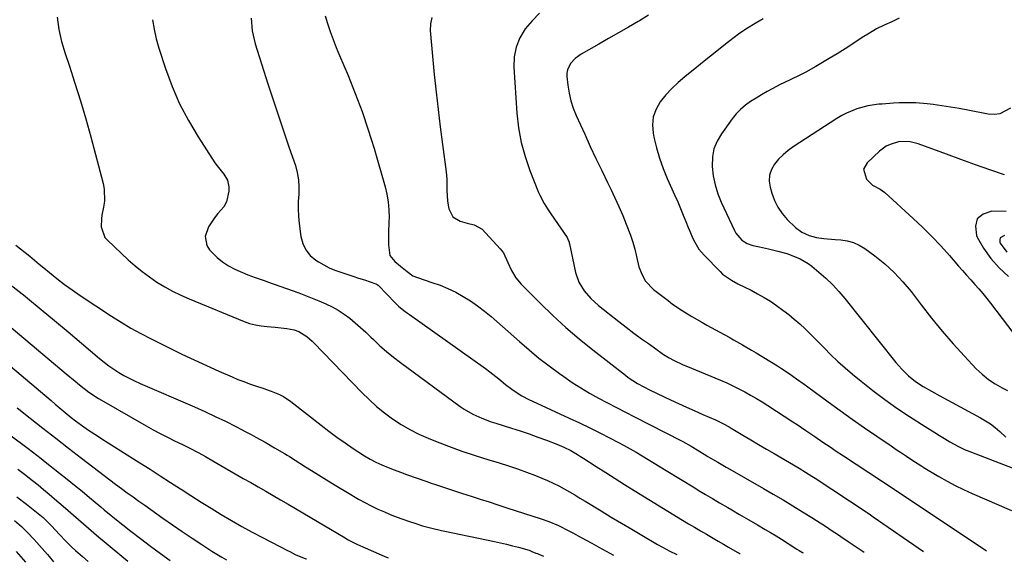
# Model space of a CAD drawing. Units: inches. Extents: x 1862609 to 1867879, y 426516 to 431837.
# Drawn here: x 1864637 to 1865054, y 426541 to 426770 of the extents above; entities that cross this region are included whole.
import ezdxf

# ---------------------------------------------------------------- set-up
doc = ezdxf.new("R2010")
doc.units = ezdxf.units.IN
doc.header["$MEASUREMENT"] = 0
doc.layers.add('7', color=7, linetype='Continuous')
doc.layers.add('8', color=7, linetype='Continuous')

msp = doc.modelspace()

# ---------------------------------------------------------------- linework, layer by layer
at = {"layer": '7', "color": 18}
for points in [[(1864856.82, 426773.01, 1744), (1864853.7, 426769.84, 1744), (1864850.82, 426766.42, 1744), (1864848.6, 426762.66, 1744), (1864846.96, 426758.72, 1744), (1864846.19, 426754.53, 1744), (1864846, 426750.16, 1744), (1864847.26, 426730.72, 1744), (1864847.97, 426724.5, 1744), (1864849.06, 426718.37, 1744), (1864850.73, 426712.38, 1744), (1864852.78, 426706.47, 1744), (1864856.5, 426697.23, 1744), (1864857.02, 426696.02, 1744), (1864858.83, 426692.51, 1744), (1864860.22, 426690.27, 1744), (1864861.67, 426688.07, 1744), (1864868.51, 426678.09, 1744), (1864868.88, 426677.48, 1744), (1864869.39, 426676.14, 1744), (1864869.48, 426675.8, 1744), (1864869.56, 426675.45, 1744), (1864872.13, 426663.3, 1744), (1864873.49, 426659.22, 1744), (1864875.73, 426655.55, 1744), (1864878.6, 426652.27, 1744), (1864881.85, 426649.37, 1744), (1864890.42, 426642.61, 1744), (1864893.61, 426640.13, 1744), (1864896.83, 426637.68, 1744), (1864900.09, 426635.28, 1744), (1864903.37, 426632.92, 1744), (1864908.82, 426629.05, 1744), (1864909.4, 426628.65, 1744), (1864911.76, 426627.13, 1744), (1864913.63, 426626.14, 1744), (1864917.67, 426624.29, 1744), (1864918.75, 426623.84, 1744), (1864933.54, 426617.69, 1744), (1864936.13, 426616.56, 1744), (1864938.71, 426615.38, 1744), (1864941.24, 426614.13, 1744), (1864943.76, 426612.83, 1744), (1864946.23, 426611.45, 1744), (1864948.69, 426610.04, 1744), (1864951.1, 426608.57, 1744), (1864953.5, 426607.06, 1744), (1864964.13, 426600.16, 1744), (1864965.99, 426598.95, 1744), (1864969.67, 426596.48, 1744), (1864973.43, 426593.9, 1744), (1864976.86, 426591.54, 1744), (1864980.31, 426589.19, 1744), (1864982.04, 426588.02, 1744), (1864985.51, 426585.72, 1744), (1865006.96, 426571.63, 1744), (1865007.19, 426571.48, 1744), (1865007.63, 426571.18, 1744), (1865008.3, 426570.73, 1744), (1865008.75, 426570.44, 1744), (1865045.65, 426545.83, 1744), (1865046.11, 426545.53, 1744)], [(1864652.61, 426771.31, 1754), (1864653.38, 426766.13, 1754), (1864654.57, 426761.02, 1754), (1864656.04, 426755.97, 1754), (1864657.72, 426751, 1754), (1864660.17, 426743.48, 1754), (1864662.52, 426735.93, 1754), (1864664.74, 426728.34, 1754), (1864666.86, 426720.72, 1754), (1864672.15, 426701.01, 1754), (1864672.62, 426698.52, 1754), (1864672.72, 426693.52, 1754), (1864672.34, 426691.01, 1754), (1864671.64, 426687.63, 1754), (1864671.42, 426685.97, 1754), (1864671.32, 426682.62, 1754), (1864672.88, 426678.19, 1754), (1864673.92, 426676.95, 1754), (1864682.78, 426668.7, 1754), (1864685.67, 426666.15, 1754), (1864688.64, 426663.7, 1754), (1864691.74, 426661.42, 1754), (1864694.92, 426659.24, 1754), (1864698.21, 426657.23, 1754), (1864701.56, 426655.36, 1754), (1864705.02, 426653.67, 1754), (1864708.54, 426652.11, 1754), (1864731.78, 426642.61, 1754), (1864734.15, 426641.78, 1754), (1864736.57, 426641.1, 1754), (1864739.04, 426640.68, 1754), (1864741.54, 426640.42, 1754), (1864744.98, 426640.21, 1754), (1864749.83, 426639.64, 1754), (1864753.02, 426639, 1754), (1864754.93, 426638.3, 1754), (1864758.34, 426636.26, 1754), (1864760.6, 426634.3, 1754), (1864761.31, 426633.6, 1754), (1864781.64, 426612.5, 1754), (1864784.71, 426609.5, 1754), (1864787.88, 426606.61, 1754), (1864791.22, 426603.91, 1754), (1864794.66, 426601.33, 1754), (1864798.25, 426598.98, 1754), (1864801.93, 426596.81, 1754), (1864805.76, 426594.9, 1754), (1864809.69, 426593.17, 1754), (1864812.81, 426591.93, 1754), (1864818.39, 426589.78, 1754), (1864824.01, 426587.73, 1754), (1864829.68, 426585.83, 1754), (1864835.38, 426584.03, 1754), (1864839.8, 426582.69, 1754), (1864843.68, 426581.47, 1754), (1864847.54, 426580.18, 1754), (1864851.37, 426578.8, 1754), (1864855.17, 426577.35, 1754), (1864857.89, 426576.28, 1754), (1864860.29, 426575.27, 1754), (1864862.66, 426574.2, 1754), (1864864.98, 426573.02, 1754), (1864867.26, 426571.77, 1754), (1864869.52, 426570.47, 1754), (1864871.76, 426569.15, 1754), (1864874, 426567.81, 1754), (1864876.23, 426566.47, 1754), (1864882.95, 426562.38, 1754), (1864887.25, 426559.78, 1754), (1864891.55, 426557.2, 1754), (1864895.88, 426554.64, 1754), (1864900.21, 426552.1, 1754), (1864906.85, 426548.22, 1754), (1864908.9, 426547.06, 1754), (1864912.02, 426545.42, 1754), (1864915.07, 426543.96, 1754)], [(1864693.02, 426770.3, 1752), (1864693.67, 426766.25, 1752), (1864694.6, 426762.25, 1752), (1864695.73, 426758.29, 1752), (1864698.53, 426749.62, 1752), (1864701.31, 426742.07, 1752), (1864704.47, 426734.7, 1752), (1864708.21, 426727.61, 1752), (1864712.33, 426720.7, 1752), (1864719.46, 426709.75, 1752), (1864720.34, 426708.48, 1752), (1864723.28, 426704.9, 1752), (1864724.85, 426702.43, 1752), (1864725.37, 426699.55, 1752), (1864725.34, 426697.72, 1752), (1864724.4, 426693.16, 1752), (1864723.27, 426691.16, 1752), (1864720.76, 426688.23, 1752), (1864719.25, 426686.51, 1752), (1864716.75, 426682.7, 1752), (1864715.34, 426678.55, 1752), (1864716.04, 426674.69, 1752), (1864717.17, 426672.89, 1752), (1864720.37, 426669.67, 1752), (1864722.71, 426667.76, 1752), (1864725.26, 426666.16, 1752), (1864727.95, 426664.75, 1752), (1864733.33, 426662.37, 1752), (1864736.45, 426661.15, 1752), (1864740.71, 426659.76, 1752), (1864741.77, 426659.39, 1752), (1864754.94, 426654.67, 1752), (1864757.8, 426653.61, 1752), (1864760.65, 426652.5, 1752), (1864763.47, 426651.34, 1752), (1864766.41, 426650.07, 1752), (1864769.08, 426648.76, 1752), (1864771.67, 426647.32, 1752), (1864774.14, 426645.69, 1752), (1864776.54, 426643.92, 1752), (1864778.84, 426642.02, 1752), (1864781.1, 426640.07, 1752), (1864783.3, 426638.06, 1752), (1864785.46, 426635.99, 1752), (1864786.56, 426634.9, 1752), (1864789.29, 426632.32, 1752), (1864792.09, 426629.83, 1752), (1864795, 426627.46, 1752), (1864797.98, 426625.17, 1752), (1864823.26, 426606.65, 1752), (1864825, 426605.47, 1752), (1864828.63, 426603.37, 1752), (1864832.47, 426601.65, 1752), (1864836.42, 426600.17, 1752), (1864838.42, 426599.51, 1752), (1864844.97, 426597.49, 1752), (1864848.73, 426596.28, 1752), (1864852.47, 426595.02, 1752), (1864856.19, 426593.68, 1752), (1864859.89, 426592.29, 1752), (1864864.26, 426590.6, 1752), (1864867.21, 426589.35, 1752), (1864870.09, 426587.91, 1752), (1864872.89, 426586.32, 1752), (1864874.26, 426585.48, 1752), (1864875.62, 426584.62, 1752), (1864880.88, 426581.19, 1752), (1864884.88, 426578.62, 1752), (1864888.88, 426576.06, 1752), (1864892.91, 426573.55, 1752), (1864896.95, 426571.05, 1752), (1864917.46, 426558.51, 1752), (1864919.96, 426556.99, 1752), (1864922.47, 426555.48, 1752), (1864924.98, 426553.99, 1752), (1864927.5, 426552.5, 1752), (1864930.36, 426550.83, 1752), (1864932.55, 426549.55, 1752), (1864934.74, 426548.28, 1752), (1864936.94, 426547.01, 1752), (1864940.56, 426544.91, 1752), (1864941.34, 426544.49, 1752), (1864941.76, 426544.28, 1752)], [(1864766.07, 426771.98, 1748), (1864767.13, 426768.72, 1748), (1864768.29, 426765.28, 1748), (1864769.51, 426761.86, 1748), (1864770.83, 426758.48, 1748), (1864772.21, 426755.12, 1748), (1864775.8, 426746.69, 1748), (1864778.89, 426739.08, 1748), (1864781.78, 426731.4, 1748), (1864784.39, 426723.63, 1748), (1864786.81, 426715.78, 1748), (1864791.48, 426699.63, 1748), (1864792.25, 426696.41, 1748), (1864792.82, 426693.17, 1748), (1864793.09, 426689.89, 1748), (1864793.16, 426686.59, 1748), (1864793.11, 426684.86, 1748), (1864792.99, 426679.94, 1748), (1864792.88, 426675.02, 1748), (1864793.53, 426670.46, 1748), (1864795.58, 426667.9, 1748), (1864797.98, 426666.02, 1748), (1864800.78, 426663.67, 1748), (1864803.29, 426661.94, 1748), (1864805.17, 426661.14, 1748), (1864811.34, 426659.14, 1748), (1864814.76, 426657.9, 1748), (1864818.12, 426656.52, 1748), (1864821.38, 426654.93, 1748), (1864824.58, 426653.2, 1748), (1864827.67, 426651.27, 1748), (1864830.67, 426649.23, 1748), (1864833.55, 426647.01, 1748), (1864836.35, 426644.68, 1748), (1864848.34, 426634.06, 1748), (1864852.46, 426630.53, 1748), (1864856.65, 426627.08, 1748), (1864860.94, 426623.77, 1748), (1864865.3, 426620.55, 1748), (1864867.1, 426619.26, 1748), (1864870.66, 426616.82, 1748), (1864874.29, 426614.48, 1748), (1864878.01, 426612.28, 1748), (1864881.79, 426610.18, 1748), (1864885.62, 426608.17, 1748), (1864889.45, 426606.16, 1748), (1864893.29, 426604.17, 1748), (1864897.14, 426602.19, 1748), (1864916.65, 426592.21, 1748), (1864917.54, 426591.74, 1748), (1864921.06, 426589.76, 1748), (1864923.65, 426588.2, 1748), (1864927.65, 426585.75, 1748), (1864928.15, 426585.45, 1748), (1864929.16, 426584.84, 1748), (1864932.32, 426582.98, 1748), (1864935.88, 426580.93, 1748), (1864936.49, 426580.58, 1748), (1864951.69, 426571.87, 1748), (1864955.83, 426569.47, 1748), (1864959.96, 426567.04, 1748), (1864964.06, 426564.57, 1748), (1864968.14, 426562.07, 1748), (1864972.09, 426559.62, 1748), (1864974.18, 426558.32, 1748), (1864978.33, 426555.66, 1748), (1864980.38, 426554.31, 1748), (1864983.46, 426552.27, 1748), (1864984.48, 426551.58, 1748), (1864987.55, 426549.49, 1748), (1864994.24, 426544.91, 1748)], [(1864811.23, 426771.26, 1746), (1864810.67, 426768.56, 1746), (1864810.57, 426765.7, 1746), (1864812.33, 426747.08, 1746), (1864813.08, 426739.69, 1746), (1864813.9, 426732.29, 1746), (1864814.81, 426724.92, 1746), (1864815.78, 426717.54, 1746), (1864817.4, 426705.92, 1746), (1864817.67, 426702.8, 1746), (1864817.58, 426698.12, 1746), (1864817.96, 426693.46, 1746), (1864818.53, 426690.21, 1746), (1864820.14, 426686.91, 1746), (1864823.26, 426684.97, 1746), (1864826.29, 426684.13, 1746), (1864829.26, 426683.46, 1746), (1864832.64, 426681.59, 1746), (1864840.25, 426673.35, 1746), (1864841.59, 426671.58, 1746), (1864843.4, 426667.49, 1746), (1864844.95, 426664.21, 1746), (1864846.8, 426661.12, 1746), (1864849.12, 426658.38, 1746), (1864857.1, 426650.33, 1746), (1864862.47, 426645.13, 1746), (1864867.97, 426640.07, 1746), (1864873.65, 426635.22, 1746), (1864879.46, 426630.51, 1746), (1864893.21, 426619.8, 1746), (1864894.44, 426618.88, 1746), (1864898.3, 426616.36, 1746), (1864900.99, 426614.86, 1746), (1864903.74, 426613.48, 1746), (1864912.25, 426609.44, 1746), (1864915.68, 426607.83, 1746), (1864919.13, 426606.25, 1746), (1864922.6, 426604.7, 1746), (1864926.07, 426603.17, 1746), (1864931.3, 426600.91, 1746), (1864932.17, 426600.53, 1746), (1864934.71, 426599.3, 1746), (1864937.2, 426597.94, 1746), (1864938.01, 426597.46, 1746), (1864942.99, 426594.47, 1746), (1864946.29, 426592.49, 1746), (1864949.6, 426590.53, 1746), (1864952.92, 426588.58, 1746), (1864956.25, 426586.65, 1746), (1864962.64, 426582.96, 1746), (1864966.76, 426580.52, 1746), (1864969.48, 426578.84, 1746), (1864972.18, 426577.12, 1746), (1864973.51, 426576.25, 1746), (1864995.21, 426561.95, 1746), (1864995.58, 426561.7, 1746), (1864997.05, 426560.71, 1746), (1864998.15, 426559.96, 1746), (1865019.46, 426545.21, 1746)], [(1864903.06, 426772.18, 1742), (1864899.2, 426769.81, 1742), (1864898.7, 426769.52, 1742), (1864894.52, 426767.1, 1742), (1864890.33, 426764.7, 1742), (1864886.14, 426762.31, 1742), (1864881.95, 426759.92, 1742), (1864874.44, 426755.67, 1742), (1864871.99, 426753.92, 1742), (1864869.96, 426751.71, 1742), (1864868.69, 426749.11, 1742), (1864868.47, 426747.69, 1742), (1864868.46, 426746.22, 1742), (1864868.86, 426742.56, 1742), (1864869.39, 426739.26, 1742), (1864870.11, 426736.01, 1742), (1864871.15, 426732.84, 1742), (1864872.39, 426729.73, 1742), (1864875.99, 426721.83, 1742), (1864878.36, 426716.7, 1742), (1864880.75, 426711.58, 1742), (1864883.19, 426706.49, 1742), (1864885.65, 426701.4, 1742), (1864887.06, 426698.52, 1742), (1864888.8, 426694.87, 1742), (1864890.48, 426691.2, 1742), (1864892.07, 426687.48, 1742), (1864893.61, 426683.74, 1742), (1864895.36, 426679.1, 1742), (1864896.35, 426676.14, 1742), (1864897.18, 426673.15, 1742), (1864897.93, 426670.12, 1742), (1864898.97, 426665.68, 1742), (1864900.15, 426662.58, 1742), (1864901.79, 426659.69, 1742), (1864905.19, 426656.1, 1742), (1864911.28, 426651.4, 1742), (1864913.23, 426649.95, 1742), (1864917.23, 426647.21, 1742), (1864921.38, 426644.68, 1742), (1864925.58, 426642.25, 1742), (1864927.7, 426641.06, 1742), (1864933.24, 426637.99, 1742), (1864937.09, 426635.87, 1742), (1864939.01, 426634.81, 1742), (1864942.86, 426632.69, 1742), (1864946.65, 426630.49, 1742), (1864948.53, 426629.36, 1742), (1864957.66, 426623.75, 1742), (1864959.3, 426622.72, 1742), (1864962.53, 426620.58, 1742), (1864965.7, 426618.34, 1742), (1864968.84, 426616.07, 1742), (1864970.4, 426614.92, 1742), (1864979.05, 426608.55, 1742), (1864984.14, 426604.85, 1742), (1864989.26, 426601.18, 1742), (1864994.43, 426597.58, 1742), (1864999.62, 426594.02, 1742), (1865005.69, 426589.91, 1742), (1865007.87, 426588.44, 1742), (1865010.06, 426586.98, 1742), (1865012.26, 426585.53, 1742), (1865014.46, 426584.09, 1742), (1865018.72, 426581.31, 1742), (1865018.88, 426581.21, 1742), (1865019.11, 426581.06, 1742), (1865019.26, 426580.96, 1742), (1865019.34, 426580.91, 1742), (1865025.97, 426576.97, 1742), (1865029.4, 426575.01, 1742), (1865032.88, 426573.15, 1742), (1865036.42, 426571.42, 1742), (1865040.01, 426569.78, 1742), (1865056.65, 426562.55, 1742)], [(1865009.16, 426770.95, 1738), (1865006.03, 426769.4, 1738), (1865002.77, 426767.97, 1738), (1864999.59, 426766.42, 1738), (1864996.51, 426764.66, 1738), (1864993.5, 426762.77, 1738), (1864989.55, 426760.14, 1738), (1864986.23, 426758, 1738), (1864982.87, 426755.91, 1738), (1864979.48, 426753.85, 1738), (1864973.9, 426750.53, 1738), (1864969.6, 426748.12, 1738), (1864967.4, 426747, 1738), (1864962.95, 426744.86, 1738), (1864958.53, 426742.67, 1738), (1864955.68, 426741.19, 1738), (1864953.28, 426739.89, 1738), (1864950.9, 426738.54, 1738), (1864948.55, 426737.14, 1738), (1864946.24, 426735.69, 1738), (1864944.04, 426734.09, 1738), (1864941.99, 426732.35, 1738), (1864940.14, 426730.4, 1738), (1864938.42, 426728.3, 1738), (1864933.84, 426722, 1738), (1864932.05, 426718.91, 1738), (1864930.73, 426715.68, 1738), (1864930.11, 426712.25, 1738), (1864929.99, 426708.12, 1738), (1864930.45, 426704.22, 1738), (1864931.2, 426700.39, 1738), (1864932.37, 426696.67, 1738), (1864933.83, 426693.03, 1738), (1864939.38, 426681.14, 1738), (1864940.02, 426680, 1738), (1864942.55, 426677.04, 1738), (1864944.73, 426675.63, 1738), (1864947.18, 426674.78, 1738), (1864949.95, 426674.16, 1738), (1864953.85, 426673.28, 1738), (1864957.74, 426672.37, 1738), (1864961.58, 426671.3, 1738), (1864963.46, 426670.65, 1738), (1864967.14, 426669.12, 1738), (1864970.55, 426667.1, 1738), (1864972.14, 426665.92, 1738), (1864975.14, 426663.46, 1738), (1864978.1, 426660.88, 1738), (1864980.94, 426658.18, 1738), (1864983.6, 426655.31, 1738), (1864986.15, 426652.32, 1738), (1865007.71, 426625.27, 1738), (1865008.96, 426623.78, 1738), (1865010.25, 426622.33, 1738), (1865013.01, 426619.61, 1738), (1865016.01, 426617.16, 1738), (1865019.26, 426615.05, 1738), (1865022.85, 426613.03, 1738), (1865026.37, 426611.1, 1738), (1865043.57, 426601.85, 1738), (1865045.73, 426600.58, 1738), (1865047.81, 426599.2, 1738), (1865049.78, 426597.67, 1738), (1865051.68, 426596.03, 1738), (1865054.32, 426593.63, 1738)], [(1865056.2, 426732.79, 1736), (1865051.8, 426730.43, 1736), (1865049.36, 426730.13, 1736), (1865046.81, 426730.27, 1736), (1865038.19, 426732.02, 1736), (1865034.55, 426732.71, 1736), (1865030.91, 426733.34, 1736), (1865027.25, 426733.9, 1736), (1865023.58, 426734.39, 1736), (1865020.98, 426734.71, 1736), (1865016.22, 426735.12, 1736), (1865013.84, 426735.17, 1736), (1865009.06, 426735.07, 1736), (1865006.67, 426734.95, 1736), (1865001.9, 426734.61, 1736), (1865000.5, 426734.49, 1736), (1864995.81, 426733.81, 1736), (1864991.24, 426732.58, 1736), (1864986.86, 426730.79, 1736), (1864984.78, 426729.69, 1736), (1864982.74, 426728.47, 1736), (1864964.31, 426716.52, 1736), (1864962.09, 426714.91, 1736), (1864959.99, 426713.16, 1736), (1864958.08, 426711.21, 1736), (1864956.29, 426709.12, 1736), (1864955.02, 426706.85, 1736), (1864954.22, 426704.49, 1736), (1864954.12, 426701.99, 1736), (1864954.49, 426699.42, 1736), (1864955.26, 426696.84, 1736), (1864956.41, 426693.79, 1736), (1864957.82, 426690.91, 1736), (1864959.64, 426688.26, 1736), (1864961.73, 426685.76, 1736), (1864965.21, 426682.3, 1736), (1864967.91, 426680.41, 1736), (1864970.98, 426678.99, 1736), (1864974.06, 426678.12, 1736), (1864977.25, 426677.66, 1736), (1864982.09, 426677.25, 1736), (1864984.45, 426677.11, 1736), (1864987.16, 426676.71, 1736), (1864989.76, 426676.02, 1736), (1864992.21, 426674.89, 1736), (1864994.55, 426673.47, 1736), (1864998.81, 426670.34, 1736), (1865003.03, 426666.96, 1736), (1865007.03, 426663.34, 1736), (1865010.7, 426659.4, 1736), (1865014.16, 426655.23, 1736), (1865018.44, 426649.57, 1736), (1865022.82, 426643.98, 1736), (1865027.31, 426638.49, 1736), (1865031.98, 426633.15, 1736), (1865036.77, 426627.91, 1736), (1865041.77, 426622.6, 1736), (1865044.25, 426620.23, 1736), (1865046.87, 426618.05, 1736), (1865049.7, 426616.15, 1736), (1865052.68, 426614.44, 1736), (1865054.92, 426613.3, 1736)], [(1865053.75, 426704.58, 1734), (1865047.57, 426706.71, 1734), (1865041.41, 426708.88, 1734), (1865035.26, 426711.08, 1734), (1865029.11, 426713.32, 1734), (1865017.13, 426717.73, 1734), (1865013.81, 426718.64, 1734), (1865009.29, 426718.73, 1734), (1865005.26, 426717.51, 1734), (1865003.68, 426716.75, 1734), (1865000.83, 426714.67, 1734), (1864995.55, 426709.76, 1734), (1864994.09, 426707.01, 1734), (1864995.29, 426702.86, 1734), (1864997.78, 426700.31, 1734), (1865001.06, 426698.6, 1734), (1865002.06, 426697.89, 1734), (1865003.03, 426697.1, 1734), (1865015, 426686.23, 1734), (1865019.02, 426682.45, 1734), (1865022.95, 426678.58, 1734), (1865026.73, 426674.57, 1734), (1865030.42, 426670.47, 1734), (1865034.25, 426666.05, 1734), (1865035.96, 426664.1, 1734), (1865037.68, 426662.15, 1734), (1865039.41, 426660.21, 1734), (1865041.14, 426658.28, 1734), (1865042.86, 426656.33, 1734), (1865044.54, 426654.36, 1734), (1865046.18, 426652.34, 1734), (1865047.78, 426650.3, 1734), (1865059.87, 426634.4, 1734)], [(1865054.39, 426689.16, 1732), (1865048.37, 426689.28, 1732), (1865044.71, 426687.99, 1732), (1865042.21, 426685.97, 1732), (1865041.44, 426682.85, 1732), (1865041.83, 426679, 1732), (1865042.18, 426678.28, 1732), (1865044.86, 426673.62, 1732), (1865047.91, 426669.25, 1732), (1865051.5, 426665.31, 1732), (1865055.46, 426661.66, 1732)], [(1864635.13, 426674.93, 1756), (1864637.16, 426673.37, 1756), (1864639.16, 426671.77, 1756), (1864641.14, 426670.15, 1756), (1864643.11, 426668.52, 1756), (1864645.09, 426666.89, 1756), (1864647.05, 426665.26, 1756), (1864649.38, 426663.32, 1756), (1864652.55, 426660.77, 1756), (1864655.77, 426658.29, 1756), (1864659.07, 426655.92, 1756), (1864662.42, 426653.61, 1756), (1864675.61, 426644.88, 1756), (1864679.71, 426642.27, 1756), (1864683.88, 426639.77, 1756), (1864688.14, 426637.42, 1756), (1864692.45, 426635.18, 1756), (1864700.33, 426631.29, 1756), (1864705.48, 426628.78, 1756), (1864710.66, 426626.32, 1756), (1864715.87, 426623.94, 1756), (1864721.1, 426621.6, 1756), (1864726.82, 426619.09, 1756), (1864729.22, 426618.08, 1756), (1864731.65, 426617.11, 1756), (1864734.1, 426616.22, 1756), (1864736.57, 426615.37, 1756), (1864739.73, 426614.33, 1756), (1864743.3, 426613.08, 1756), (1864746.81, 426611.69, 1756), (1864748.48, 426610.84, 1756), (1864751.6, 426608.75, 1756), (1864764.4, 426598.7, 1756), (1864767.74, 426596.14, 1756), (1864771.11, 426593.63, 1756), (1864774.55, 426591.2, 1756), (1864778.02, 426588.81, 1756), (1864780.34, 426587.26, 1756), (1864782.71, 426585.76, 1756), (1864785.13, 426584.35, 1756), (1864787.62, 426583.07, 1756), (1864790.16, 426581.88, 1756), (1864792.75, 426580.78, 1756), (1864795.35, 426579.73, 1756), (1864797.97, 426578.73, 1756), (1864800.62, 426577.78, 1756), (1864809.13, 426574.82, 1756), (1864811.01, 426574.17, 1756), (1864812.9, 426573.52, 1756), (1864816.69, 426572.25, 1756), (1864820.49, 426571, 1756), (1864824.29, 426569.78, 1756), (1864828, 426568.59, 1756), (1864831.76, 426567.39, 1756), (1864835.52, 426566.19, 1756), (1864839.28, 426564.98, 1756), (1864843.04, 426563.77, 1756), (1864857.58, 426559.09, 1756), (1864860.78, 426557.96, 1756), (1864864.94, 426556.19, 1756), (1864869.27, 426554.02, 1756), (1864871.04, 426553.1, 1756), (1864874.53, 426551.19, 1756), (1864878.99, 426548.69, 1756), (1864882.04, 426546.99, 1756), (1864885.09, 426545.31, 1756), (1864888.17, 426543.66, 1756), (1864888.2, 426543.64, 1756)], [(1864632.8, 426658.26, 1758), (1864639.12, 426653.23, 1758), (1864640.07, 426652.45, 1758), (1864645.84, 426647.71, 1758), (1864651.59, 426642.94, 1758), (1864657.32, 426638.14, 1758), (1864663.03, 426633.33, 1758), (1864670.56, 426626.96, 1758), (1864672.53, 426625.36, 1758), (1864674.55, 426623.84, 1758), (1864676.64, 426622.41, 1758), (1864678.77, 426621.04, 1758), (1864680.96, 426619.77, 1758), (1864683.19, 426618.56, 1758), (1864685.46, 426617.44, 1758), (1864687.77, 426616.39, 1758), (1864710.84, 426606.41, 1758), (1864715.24, 426604.45, 1758), (1864719.62, 426602.43, 1758), (1864723.96, 426600.32, 1758), (1864728.26, 426598.14, 1758), (1864732.78, 426595.8, 1758), (1864734.8, 426594.74, 1758), (1864736.8, 426593.66, 1758), (1864740.78, 426591.43, 1758), (1864744.73, 426589.15, 1758), (1864748.94, 426586.66, 1758), (1864749.98, 426586.02, 1758), (1864751.02, 426585.37, 1758), (1864757.78, 426581.09, 1758), (1864762.2, 426578.31, 1758), (1864766.64, 426575.57, 1758), (1864771.11, 426572.87, 1758), (1864775.6, 426570.19, 1758), (1864780.3, 426567.42, 1758), (1864782.96, 426565.93, 1758), (1864785.65, 426564.51, 1758), (1864788.4, 426563.2, 1758), (1864791.19, 426561.96, 1758), (1864793.31, 426561.07, 1758), (1864795.07, 426560.35, 1758), (1864798.63, 426559.01, 1758), (1864801.81, 426557.93, 1758), (1864804.03, 426557.19, 1758), (1864807.38, 426556.12, 1758), (1864811.25, 426555.08, 1758), (1864815.41, 426554.13, 1758), (1864816.8, 426553.83, 1758), (1864837.77, 426549.5, 1758), (1864840.34, 426548.94, 1758), (1864842.9, 426548.34, 1758), (1864845.45, 426547.69, 1758), (1864847.98, 426547, 1758), (1864852.42, 426545.72, 1758), (1864853.62, 426545.29, 1758), (1864855.38, 426544.55, 1758), (1864855.97, 426544.31, 1758), (1864856.56, 426544.06, 1758), (1864858.5, 426543.28, 1758)], [(1864620.07, 426634.41, 1762), (1864650.07, 426609.07, 1762), (1864651.78, 426607.64, 1762), (1864655.2, 426604.78, 1762), (1864658.66, 426601.96, 1762), (1864660.42, 426600.59, 1762), (1864664.01, 426597.96, 1762), (1864665.93, 426596.63, 1762), (1864669.69, 426594.12, 1762), (1864671.6, 426592.89, 1762), (1864687.68, 426582.77, 1762), (1864692.01, 426580.03, 1762), (1864696.33, 426577.27, 1762), (1864700.64, 426574.49, 1762), (1864704.94, 426571.7, 1762), (1864705.11, 426571.59, 1762), (1864709.33, 426568.87, 1762), (1864713.57, 426566.17, 1762), (1864717.84, 426563.52, 1762), (1864722.12, 426560.9, 1762), (1864726.45, 426558.34, 1762), (1864730.81, 426555.85, 1762), (1864735.22, 426553.44, 1762), (1864739.66, 426551.1, 1762), (1864750.4, 426545.57, 1762), (1864751.12, 426545.21, 1762), (1864753.47, 426544.02, 1762), (1864757.88, 426542.18, 1762), (1864758.16, 426542.08, 1762)], [(1864610.31, 426611.11, 1766), (1864640.43, 426588.75, 1766), (1864644.05, 426586.02, 1766), (1864645.84, 426584.63, 1766), (1864647.63, 426583.23, 1766), (1864653.7, 426578.44, 1766), (1864656.9, 426575.9, 1766), (1864660.08, 426573.33, 1766), (1864663.24, 426570.73, 1766), (1864666.38, 426568.12, 1766), (1864671.18, 426564.07, 1766), (1864672.63, 426562.85, 1766), (1864675.55, 426560.42, 1766), (1864676.29, 426559.83, 1766), (1864677.04, 426559.23, 1766), (1864683.79, 426553.89, 1766), (1864687.94, 426550.66, 1766), (1864692.12, 426547.48, 1766), (1864696.35, 426544.37, 1766), (1864700.49, 426541.39, 1766)], [(1864635.78, 426606.02, 1764), (1864641.2, 426601.71, 1764), (1864646.63, 426597.43, 1764), (1864652.07, 426593.16, 1764), (1864657.53, 426588.92, 1764), (1864663, 426584.69, 1764), (1864670.13, 426579.2, 1764), (1864672.55, 426577.36, 1764), (1864674.98, 426575.52, 1764), (1864677.42, 426573.71, 1764), (1864679.87, 426571.91, 1764), (1864682.33, 426570.12, 1764), (1864684.8, 426568.34, 1764), (1864687.27, 426566.57, 1764), (1864689.75, 426564.81, 1764), (1864697.44, 426559.36, 1764), (1864701.53, 426556.5, 1764), (1864705.64, 426553.68, 1764), (1864709.78, 426550.9, 1764), (1864713.95, 426548.15, 1764), (1864718.15, 426545.41, 1764), (1864720.25, 426544.09, 1764), (1864722.36, 426542.8, 1764), (1864724.39, 426541.67, 1764)], [(1864636.08, 426580.08, 1768), (1864638.87, 426577.94, 1768), (1864642.25, 426575.28, 1768), (1864644.61, 426573.38, 1768), (1864646.95, 426571.46, 1768), (1864649.27, 426569.51, 1768), (1864651.58, 426567.54, 1768), (1864655.2, 426564.4, 1768), (1864657.36, 426562.53, 1768), (1864659.52, 426560.66, 1768), (1864661.68, 426558.78, 1768), (1864663.84, 426556.91, 1768), (1864666, 426555.04, 1768), (1864668.18, 426553.18, 1768), (1864670.36, 426551.34, 1768), (1864672.56, 426549.51, 1768), (1864682.64, 426541.17, 1768)], [(1864634.66, 426558.3, 1772), (1864637.51, 426555.83, 1772), (1864640.21, 426553.18, 1772), (1864642.8, 426550.42, 1772), (1864644.07, 426549.01, 1772), (1864648.55, 426543.92, 1772), (1864649.27, 426543.09, 1772), (1864651.15, 426540.79, 1772)], [(1864635.38, 426545.21, 1774), (1864638.3, 426541.88, 1774), (1864639.29, 426540.65, 1774)]]:
    msp.add_polyline3d(points, dxfattribs=at)
at = {"layer": '8', "color": 18}
for points in [[(1864734.84, 426771.01, 1750), (1864735.27, 426765.56, 1750), (1864736.43, 426760.11, 1750), (1864741.91, 426743.09, 1750), (1864744.12, 426736.32, 1750), (1864746.35, 426729.57, 1750), (1864748.62, 426722.83, 1750), (1864750.92, 426716.1, 1750), (1864753.52, 426708.58, 1750), (1864754.33, 426705.6, 1750), (1864754.88, 426702.58, 1750), (1864755.04, 426699.52, 1750), (1864754.92, 426696.43, 1750), (1864754.72, 426693.32, 1750), (1864754.65, 426690.2, 1750), (1864754.8, 426687.09, 1750), (1864755.1, 426683.99, 1750), (1864755.8, 426678.61, 1750), (1864756.62, 426675.6, 1750), (1864757.88, 426672.87, 1750), (1864759.81, 426670.56, 1750), (1864762.18, 426668.54, 1750), (1864763.25, 426667.84, 1750), (1864765.52, 426666.51, 1750), (1864767.85, 426665.3, 1750), (1864770.26, 426664.28, 1750), (1864772.74, 426663.39, 1750), (1864775.27, 426662.59, 1750), (1864777.78, 426661.79, 1750), (1864780.3, 426660.97, 1750), (1864782.81, 426660.14, 1750), (1864787.53, 426658.57, 1750), (1864788.13, 426658.26, 1750), (1864788.52, 426657.94, 1750), (1864788.64, 426657.82, 1750), (1864795.78, 426650.45, 1750), (1864797.19, 426649.1, 1750), (1864799.48, 426647.28, 1750), (1864801.05, 426646.12, 1750), (1864801.84, 426645.55, 1750), (1864833.94, 426622.63, 1750), (1864835.86, 426621.23, 1750), (1864839.62, 426618.34, 1750), (1864842.53, 426615.96, 1750), (1864845.19, 426613.91, 1750), (1864846.57, 426612.95, 1750), (1864849.41, 426611.16, 1750), (1864852.37, 426609.57, 1750), (1864853.88, 426608.84, 1750), (1864869.43, 426601.7, 1750), (1864873.8, 426599.65, 1750), (1864878.14, 426597.57, 1750), (1864882.46, 426595.42, 1750), (1864886.76, 426593.23, 1750), (1864890.08, 426591.51, 1750), (1864892.68, 426590.12, 1750), (1864895.27, 426588.7, 1750), (1864897.82, 426587.23, 1750), (1864900.35, 426585.71, 1750), (1864902.87, 426584.17, 1750), (1864905.39, 426582.63, 1750), (1864907.91, 426581.09, 1750), (1864910.42, 426579.55, 1750), (1864922.56, 426572.13, 1750), (1864924.06, 426571.22, 1750), (1864927.07, 426569.41, 1750), (1864930.09, 426567.63, 1750), (1864933.12, 426565.85, 1750), (1864936.57, 426563.82, 1750), (1864938.23, 426562.85, 1750), (1864941.55, 426560.92, 1750), (1864945.47, 426558.66, 1750), (1864949.08, 426556.55, 1750), (1864952.42, 426554.58, 1750), (1864954.72, 426553.2, 1750), (1864957.01, 426551.79, 1750), (1864959.29, 426550.38, 1750), (1864965.35, 426546.56, 1750), (1864965.82, 426546.26, 1750), (1864966.77, 426545.67, 1750), (1864968.18, 426544.77, 1750), (1864968.45, 426544.6, 1750)], [(1864951.48, 426770.63, 1740), (1864948.19, 426768.66, 1740), (1864944.93, 426766.65, 1740), (1864941.73, 426764.54, 1740), (1864938.64, 426762.3, 1740), (1864935.6, 426759.96, 1740), (1864932.6, 426757.54, 1740), (1864929.25, 426754.86, 1740), (1864925.91, 426752.18, 1740), (1864922.56, 426749.52, 1740), (1864919.2, 426746.85, 1740), (1864918.37, 426746.19, 1740), (1864915.53, 426743.76, 1740), (1864912.82, 426741.2, 1740), (1864910.32, 426738.44, 1740), (1864907.95, 426735.55, 1740), (1864906.19, 426732.45, 1740), (1864905, 426729.21, 1740), (1864904.68, 426725.78, 1740), (1864904.93, 426722.22, 1740), (1864905.28, 426720.52, 1740), (1864906.35, 426716.04, 1740), (1864907.63, 426711.63, 1740), (1864909.19, 426707.31, 1740), (1864910.94, 426703.05, 1740), (1864914.17, 426695.93, 1740), (1864915.39, 426693.18, 1740), (1864916.58, 426690.41, 1740), (1864917.73, 426687.63, 1740), (1864918.85, 426684.83, 1740), (1864919.8, 426682.42, 1740), (1864920.44, 426680.83, 1740), (1864921.84, 426677.7, 1740), (1864922.59, 426676.16, 1740), (1864924.35, 426673.25, 1740), (1864926.52, 426670.64, 1740), (1864933.29, 426663.66, 1740), (1864934.39, 426662.62, 1740), (1864938.1, 426660, 1740), (1864940.8, 426658.56, 1740), (1864943.53, 426657.18, 1740), (1864946.43, 426655.76, 1740), (1864949.21, 426654.3, 1740), (1864951.95, 426652.77, 1740), (1864954.61, 426651.11, 1740), (1864957.23, 426649.37, 1740), (1864959.93, 426647.4, 1740), (1864962.36, 426645.53, 1740), (1864964.71, 426643.56, 1740), (1864967.02, 426641.53, 1740), (1864969.26, 426639.44, 1740), (1864971.48, 426637.31, 1740), (1864973.67, 426635.15, 1740), (1864975.82, 426632.96, 1740), (1864977.3, 426631.44, 1740), (1864980.22, 426628.52, 1740), (1864983.2, 426625.66, 1740), (1864986.28, 426622.91, 1740), (1864989.42, 426620.22, 1740), (1864993, 426617.26, 1740), (1864997.96, 426613.31, 1740), (1865003.01, 426609.5, 1740), (1865008.2, 426605.87, 1740), (1865013.48, 426602.37, 1740), (1865020.17, 426598.12, 1740), (1865024.2, 426595.58, 1740), (1865026.23, 426594.33, 1740), (1865028.27, 426593.09, 1740), (1865030.56, 426591.69, 1740), (1865034.18, 426589.63, 1740), (1865037, 426588.3, 1740), (1865037.96, 426587.92, 1740), (1865058.79, 426579.98, 1740)], [(1865053.72, 426678.98, 1730), (1865051.9, 426678, 1730), (1865051.67, 426677.08, 1730), (1865051.79, 426675.94, 1730), (1865051.89, 426675.72, 1730), (1865054.7, 426671.95, 1730)], [(1864631.41, 426641.55, 1760), (1864656.43, 426620.4, 1760), (1864660.25, 426617.25, 1760), (1864662.19, 426615.71, 1760), (1864666.13, 426612.72, 1760), (1864670.24, 426609.99, 1760), (1864672.36, 426608.72, 1760), (1864690.3, 426598.43, 1760), (1864693.28, 426596.77, 1760), (1864696.29, 426595.14, 1760), (1864699.33, 426593.58, 1760), (1864702.39, 426592.06, 1760), (1864705.73, 426590.45, 1760), (1864708.54, 426589.07, 1760), (1864712.71, 426586.92, 1760), (1864715.45, 426585.42, 1760), (1864716.81, 426584.65, 1760), (1864731.46, 426576.18, 1760), (1864734.61, 426574.36, 1760), (1864737.77, 426572.54, 1760), (1864740.94, 426570.72, 1760), (1864744.1, 426568.9, 1760), (1864747.26, 426567.08, 1760), (1864750.41, 426565.25, 1760), (1864753.56, 426563.4, 1760), (1864756.7, 426561.54, 1760), (1864774.53, 426550.97, 1760), (1864775.55, 426550.37, 1760), (1864779.76, 426548.2, 1760), (1864783, 426546.73, 1760), (1864790.08, 426543.67, 1760), (1864791.14, 426543.21, 1760), (1864792.85, 426542.49, 1760)], [(1864635.57, 426568.36, 1770), (1864639.63, 426565.2, 1770), (1864646.73, 426559.61, 1770), (1864649.92, 426556.56, 1770), (1864650.34, 426556.1, 1770), (1864653.61, 426552.47, 1770), (1864656.28, 426549.66, 1770), (1864659.04, 426546.93, 1770), (1864660.46, 426545.61, 1770), (1864663.36, 426543.04, 1770), (1864665.81, 426540.97, 1770)]]:
    msp.add_polyline3d(points, dxfattribs=at)

doc.saveas('drawing.dxf')
